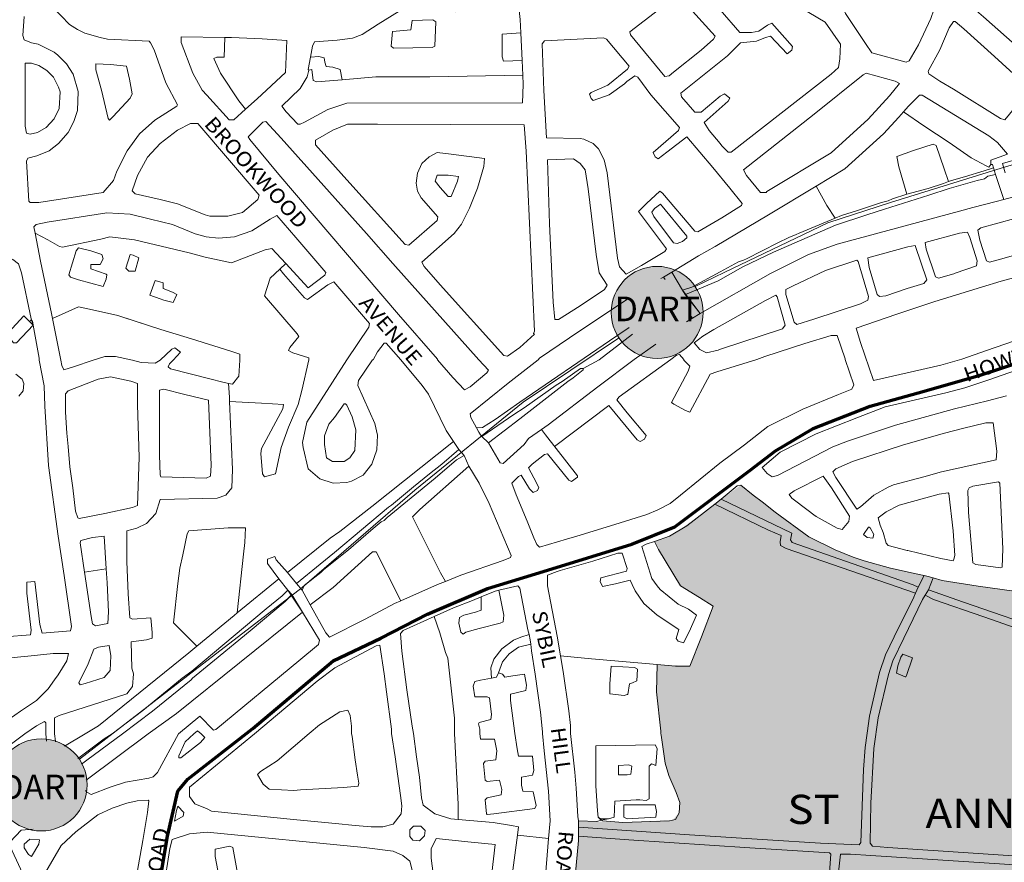
# Model space of a CAD drawing. Units: metres. Extents: x 306887 to 328328, y 228058 to 242053.
# Drawn here: x 319518 to 320867, y 237233 to 238387 of the extents above; entities that cross this region are included whole.
import ezdxf
from ezdxf.enums import TextEntityAlignment as Align

# ---------------------------------------------------------------- set-up
doc = ezdxf.new("R2010")
doc.units = ezdxf.units.M
doc.header["$MEASUREMENT"] = 0
for name, color, linetype, lineweight in [('BARONY', 7, 'Continuous', 0), ('BROWN', 7, 'Continuous', 0), ('Level 18', 7, 'Continuous', 0), ('Level 33', 7, 'Continuous', 0), ('Level 34', 7, 'Continuous', 0), ('Level 49', 7, 'Continuous', 0)]:
    doc.layers.add(name, color=color, linetype=linetype, lineweight=lineweight)
doc.styles.add('Style-SWISS_722_BOLD_ITALIC', font='SWISS_722_BOLD_ITALIC.shx')
doc.styles.add('Style-WORKING', font='WORKING.shx')

msp = doc.modelspace()

# ---------------------------------------------------------------- hatches: boundary and pattern name
at = {"layer": 'Level 18', "linetype": 'Continuous', "lineweight": 0}
msp.add_hatch(color=91, dxfattribs=at).paths.add_polyline_path([(320479.689, 236763.147), (320399.544, 236776.131), (320429.845, 236932.356), (320365.65, 236923.967), (320325.677, 236920.926), (320294.317, 236922.984), (320297.663, 236966.879), (320255.514, 236977.321), (320270.565, 237135.789), (320283.432, 237268.905), (320283.302, 237289.794), (320344.416, 237287.811), (320412.372, 237290.882), (320421.359, 237300.888), (320422.349, 237314.884), (320407.333, 237351.854), (320402.325, 237368.843), (320390.266, 237466.794), (320390.834, 237485.368), (320391.401, 237503.942), (320436.213, 237501.83), (320468.138, 237583.833), (320423.147, 237611.775), (320387.647, 237672.676), (320408.11, 237679.735), (320420.098, 237686.745), (320474.482, 237727.004), (320503.344, 237747.889), (320506.002, 237749.813), (320529, 237731.344), (320598.992, 237678.937), (320634.982, 237660.982), (320674.968, 237646.03), (320710.952, 237636.072), (320756.903, 237625.93), (320769.624, 237622.654), (320781.92, 237619.153), (320806.408, 237615.18), (320896.86, 237602.281), (320971.821, 237591.365), (321024.789, 237590.421), (321035.372, 237591.395), (321057.767, 237593.455), (321098.733, 237605.494), (321161.218, 237570.574), (321187.135, 237593.833), (321192.68, 237598.596), (321203.257, 237605.649), (321210.646, 237632.603), (321253.611, 237644.644), (321317.09, 237617.222), (321380.57, 237589.799), (321414.557, 237577.839), (321435.547, 237572.863), (321472.524, 237572.902), (321493.509, 237576.923), (321526.11, 237589.955), (321541.964, 237599.466), (321559.941, 237615.979), (321586.406, 237642.997), (321630.343, 237696.024), (321766.148, 237860.108), (321786.043, 237853.294), (321812.087, 237836.246), (321838.131, 237819.199), (321941.128, 237730.341), (322150.121, 237550.629), (322173.121, 237529.661), (322172.124, 237525.661), (322120.218, 237435.14), (322100.356, 237387.658), (322086.657, 237350.684), (322055.48, 237264.528), (322047.396, 237239.634), (322038.912, 237222.632), (322018.237, 237188.833), (321986.669, 237146.995), (321879.154, 237012.04), (321781.955, 236890.332), (321761.827, 236864.469), (321711.899, 236803.439), (321706.994, 236802.616), (321652.563, 236791.919), (321591.953, 236833.301), (321520.975, 236866.214), (321360.024, 236940.016), (321326.005, 236950.723), (321314.186, 236956.015), (321255.058, 236986.887), (321189.076, 237018.805), (321147.093, 237031.756), (321116.09, 237037.774), (321101.368, 237041.864), (321083.124, 237044.684), (321057.206, 236947.692), (321037.286, 236869.361), (320865.336, 236930.495), (320857.18, 236935.407), (320807.349, 236965.42), (320785.36, 236968.396), (320738.888, 236970.346), (320649.441, 236973.25), (320634.452, 236970.235), (320615.514, 236973.791), (320600.769, 236974.062), (320565.493, 236973.161), (320541.512, 236967.138), (320523.528, 236959.122), (320515.04, 236949.616), (320512.557, 236927.122), (320497.62, 236847.636), (320481.686, 236765.149)])
at = {"layer": 'Level 33', "linetype": 'Continuous', "lineweight": 13}
h = msp.add_hatch(color=2, dxfattribs=at)
edge = h.paths.add_edge_path()
edge.add_arc((320391.306, 237986.261), 63.03, 0, 360)
h = msp.add_hatch(color=2, dxfattribs=at)
edge = h.paths.add_edge_path()
edge.add_arc((319547.402, 237339.067), 63.03, 0, 360)

# ---------------------------------------------------------------- linework, layer by layer
at = {"layer": 'BROWN', "color": 7, "linetype": 'Continuous', "lineweight": 0}
for p, q in [((320204.569, 238369.415), (320206.181, 238331.339)), ((320206.181, 238331.339), (320207.17, 238311.311)), ((320851.997, 238184.474), (320855.02, 238175.365)), ((320855.02, 238175.365), (320866.403, 238141.067)), ((320878.025, 238144.3), (320866.403, 238141.067)), ((319882.417, 238053.265), (319874.131, 238045.358)), ((320411.464, 238041.269), (320400.089, 238034.732)), ((320400.089, 238034.732), (320402.27, 238031.578)), ((320426.064, 238016.971), (320411.464, 238041.269)), ((320429.871, 238010.636), (320426.064, 238016.971)), ((320426.064, 238016.971), (320450.133, 237984.783)), ((320429.871, 238010.636), (320450.133, 237984.783)), ((320439.855, 237978.426), (320435.3, 237984.537)), ((320450.133, 237984.783), (320439.855, 237978.426)), ((320112.387, 237809.31), (320119.569, 237798.7)), ((320160.253, 237807.722), (320151.281, 237816.378)), ((320119.569, 237798.7), (320126.834, 237790.299)), ((320126.834, 237790.299), (320133.427, 237775.595)), ((320478.759, 237730.358), (320470.204, 237723.649)), ((319636.422, 237635.052), (319606.624, 237630.605)), ((319897.168, 237614.971), (319884.605, 237629.898)), ((319873.179, 237621.529), (319815.972, 237574.756)), ((319873.179, 237621.529), (319885.117, 237605.841)), ((320756.903, 237625.93), (320748.762, 237609.714)), ((320769.624, 237622.654), (320763.085, 237606.087)), ((319885.117, 237605.841), (319890.962, 237599.694)), ((319885.117, 237605.841), (319905.45, 237575.607)), ((319904.896, 237605.79), (319897.168, 237614.971)), ((319904.896, 237605.79), (319916.087, 237585.703)), ((320748.762, 237609.714), (320745.32, 237601.648)), ((320763.085, 237606.087), (320758.537, 237598.841)), ((319890.962, 237599.694), (319905.45, 237575.607)), ((320314.431, 237292.777), (320314.432, 237290.778)), ((320283.302, 237289.794), (320283.356, 237281.026)), ((320283.432, 237268.905), (320283.356, 237281.026)), ((320242.636, 237265.797), (320199.922, 237270.023)), ((320242.636, 237265.797), (320235.735, 237184.705))]:
    msp.add_line(p, q, dxfattribs=at)
at = {"layer": 'BROWN', "color": 7, "linetype": 'Continuous', "lineweight": 0, "flags": 128}
for points in [[(320814.825, 238456.052), (320810.34, 238446.879), (320807.35, 238433.881), (320806.353, 238430.881), (320806.361, 238418.885), (320838.361, 238390.929), (320889.36, 238346), (320900.36, 238336.015), (320926.359, 238313.051), (320941.347, 238317.066), (320966.33, 238319.091), (320999.312, 238316.127), (321021.302, 238311.153), (321054.287, 238302.191), (321074.279, 238296.214)], [(320744.522, 238443.835), (320752.384, 238434.822), (320752.385, 238433.822), (320762.386, 238421.837), (320771.387, 238412.85), (320770.396, 238400.854), (320766.406, 238388.854), (320749.441, 238352.849), (320736.464, 238330.843), (320732.468, 238328.84), (320685.488, 238341.785), (320676.485, 238354.771), (320669.482, 238365.76), (320649.474, 238395.727), (320646.472, 238401.722), (320685.426, 238433.751), (320693.816, 238440.478)], [(320413.674, 238315.507), (320407.681, 238310.502), (320401.686, 238309.496), (320354.676, 238366.426), (320353.674, 238370.423), (320412.606, 238416.469), (320419.599, 238420.474), (320426.6, 238413.484), (320470.606, 238364.549), (320468.61, 238360.548), (320451.63, 238345.536), (320413.674, 238315.507)], [(320477.577, 238400.543), (320504.581, 238369.583), (320520.571, 238369.6), (320530.564, 238371.61), (320542.551, 238379.62), (320548.545, 238382.625), (320576.55, 238350.667), (320575.554, 238345.667), (320569.561, 238340.663), (320546.559, 238364.63), (320539.564, 238362.623), (320527.575, 238357.612), (320505.59, 238355.59), (320487.614, 238337.577), (320423.688, 238286.528), (320424.691, 238281.531), (320442.694, 238260.558), (320451.688, 238260.567), (320477.657, 238282.587), (320483.651, 238285.592), (320490.651, 238279.602), (320488.655, 238275.601), (320455.695, 238246.577), (320462.698, 238235.588), (320477.701, 238217.611), (320479.702, 238214.614), (320488.703, 238205.627), (320492.7, 238205.631), (320629.543, 238312.737), (320639.53, 238321.744), (320641.521, 238333.742), (320642.507, 238353.735), (320621.499, 238383.702), (320566.511, 238416.632)], [(319582.306, 238142.689), (319632.269, 238150.739), (319646.25, 238166.748), (319651.238, 238179.748), (319665.21, 238207.753), (319682.184, 238230.762), (319703.158, 238249.778), (319733.127, 238268.802), (319734.125, 238270.803), (319718.114, 238300.775), (319702.094, 238345.741), (319697.09, 238355.732), (319695.09, 238357.729), (319638.123, 238360.668), (319628.128, 238362.657), (319607.137, 238368.632), (319597.14, 238373.62), (319586.142, 238380.605), (319563.14, 238404.572)], [(319916.121, 238335.787), (319918.956, 238350.969), (319921.95, 238356.97), (319952.93, 238359.002), (319973.915, 238362.023), (319986.903, 238367.035), (320008.88, 238381.054), (320037.85, 238399.078), (320072.827, 238400.114), (320114.803, 238398.16), (320178.763, 238398.227), (320193.751, 238403.241), (320201.745, 238404.249), (320203.755, 238387.258), (320204.569, 238369.415)], [(319524.172, 238391.536), (319522.191, 238365.543), (319524.194, 238359.548), (319534.191, 238355.56), (319543.187, 238353.57), (319565.18, 238342.597), (319570.18, 238338.604), (319582.181, 238326.621), (319591.185, 238312.636), (319598.197, 238288.652), (319597.215, 238262.661), (319592.228, 238247.661), (319584.243, 238232.658), (319571.262, 238217.65), (319558.276, 238207.64), (319541.292, 238200.624), (319529.301, 238197.612), (319527.305, 238193.612), (319530.341, 238138.635), (319532.341, 238136.638), (319544.333, 238136.651), (319582.306, 238142.689)], [(320029.889, 238348.088), (320026.889, 238351.084), (320028.874, 238371.078), (320053.858, 238373.104), (320055.848, 238386.101), (320083.83, 238387.131), (320087.829, 238384.136), (320086.852, 238351.147), (320082.856, 238349.144), (320029.889, 238348.088)], [(320797.39, 238384.888), (320791.4, 238375.885), (320778.428, 238345.882), (320762.458, 238316.876), (320763.46, 238312.879), (320778.457, 238302.898), (320797.453, 238291.922), (320861.441, 238252.005), (320867.438, 238250.012), (320899.392, 238289.031), (320900.388, 238294.031), (320853.388, 238336.965), (320811.388, 238374.907), (320799.389, 238384.89), (320797.39, 238384.888)], [(319827.188, 238264.509), (319811.091, 238249.892), (319805.095, 238249.886), (319774.091, 238283.84), (319768.09, 238290.831), (319755.083, 238313.809), (319739.064, 238355.777), (319739.059, 238363.774), (319799.102, 238362.838)], [(319799.102, 238362.838), (319798.041, 238335.847), (319788.047, 238335.836), (319784.051, 238333.833), (319793.059, 238313.849), (319818.069, 238275.89), (319827.188, 238264.509)], [(319799.102, 238362.838), (319808.017, 238362.847), (319849.992, 238360.892), (319883.972, 238358.929), (319882.003, 238314.943), (319843.052, 238278.915), (319827.188, 238264.509)], [(320206.181, 238331.339), (320180.808, 238330.254), (320178.805, 238336.25), (320178.784, 238367.239), (320204.569, 238369.415)], [(320285.815, 238224.405), (320239.843, 238225.356), (320235.801, 238290.327), (320233.759, 238354.302), (320236.755, 238358.303), (320317.702, 238362.388), (320321.701, 238360.393), (320352.707, 238323.439), (320350.711, 238319.439), (320323.742, 238297.418), (320300.763, 238287.397), (320298.766, 238285.396), (320300.769, 238279.4), (320303.769, 238276.405), (320325.75, 238284.425), (320346.727, 238299.442), (320349.723, 238302.444), (320360.71, 238310.452), (320364.709, 238308.457), (320382.715, 238284.485), (320421.721, 238239.543), (320420.724, 238235.544), (320385.766, 238205.518), (320388.769, 238199.523), (320392.768, 238196.528), (320404.755, 238205.538), (320431.724, 238226.559), (320467.73, 238184.612), (320490.735, 238156.647), (320507.738, 238135.673), (320506.741, 238132.673), (320479.769, 238115.65), (320446.803, 238096.622), (320442.804, 238097.618), (320398.796, 238149.552), (320394.797, 238152.547), (320376.819, 238135.534), (320365.834, 238124.526), (320403.845, 238073.585), (320401.849, 238069.585), (320369.881, 238050.558), (320348.903, 238038.54), (320339.901, 238048.527), (320336.895, 238060.519), (320322.824, 238177.461), (320318.815, 238195.45), (320310.809, 238210.436), (320303.809, 238217.426), (320290.813, 238223.41), (320285.815, 238224.405)], [(319916.121, 238335.787), (319912.981, 238318.975), (319913.982, 238317.976)], [(319959.51, 238305.015), (319956.954, 238319.021), (319946.958, 238322.01), (319937.963, 238323), (319935.96, 238328.995), (319934.957, 238334.992), (319927.96, 238336.984), (319916.121, 238335.787)], [(319573.212, 238288.626), (319572.228, 238265.633), (319565.242, 238251.631), (319554.257, 238239.624), (319542.269, 238232.613), (319532.277, 238230.604), (319527.279, 238231.598), (319525.274, 238241.592), (319525.215, 238327.56), (319534.21, 238327.57), (319544.206, 238324.582), (319555.204, 238317.596), (319564.204, 238308.609), (319571.209, 238294.621), (319573.212, 238288.626)], [(319646.19, 238254.715), (319641.197, 238249.712), (319639.196, 238251.709), (319630.176, 238290.685), (319622.161, 238318.666), (319622.156, 238326.664), (319642.144, 238325.685), (319664.132, 238323.709), (319668.142, 238305.72), (319672.153, 238285.732), (319669.159, 238279.731), (319646.19, 238254.715)], [(320207.17, 238311.311), (320207.813, 238298.295), (320206.831, 238273.303), (319965.98, 238273.048), (319940.002, 238264.024), (319908.033, 238246.996), (319902.039, 238243.991), (319899.041, 238243.987), (319883.039, 238260.964), (319877.038, 238268.955), (319902.006, 238292.973), (319911.989, 238308.977), (319913.982, 238317.976)], [(319959.51, 238305.015), (319924.986, 238301.994), (319919.987, 238303.988), (319917.978, 238318.98), (319913.982, 238317.976)], [(320207.17, 238311.311), (320079.885, 238309.155), (320005.931, 238309.077), (319959.51, 238305.015)], [(320541.706, 238151.703), (320629.616, 238204.776), (320680.553, 238250.814), (320709.514, 238282.832), (320723.493, 238299.841), (320717.495, 238302.834), (320677.512, 238313.787), (320673.516, 238311.784), (320606.594, 238257.733), (320509.706, 238181.658), (320513.709, 238173.665), (320532.713, 238150.694), (320540.708, 238150.702), (320541.706, 238151.703)], [(320728.766, 238261.072), (320735.507, 238268.865), (320750.488, 238283.876), (320754.485, 238283.88), (320845.467, 238227.997), (320857.466, 238219.013), (320871.109, 238203.119)], [(320728.766, 238261.072), (320722.525, 238253.857), (320701.554, 238230.843), (320648.619, 238182.805), (320608.989, 238158.969)], [(320848.491, 238189.014), (320845.496, 238185.013), (320841.827, 238186.996), (320821.502, 238197.982), (320791.506, 238218.943), (320756.512, 238241.897), (320728.766, 238261.072)], [(319710.228, 238140.825), (319676.243, 238148.786), (319672.243, 238152.781), (319679.225, 238173.78), (319693.199, 238198.786), (319710.176, 238217.797), (319734.149, 238235.816), (319752.131, 238244.831), (319762.125, 238244.842), (319846.14, 238146.967), (319844.145, 238140.967), (319823.17, 238122.951), (319803.186, 238117.932), (319778.201, 238117.906), (319772.204, 238119.899), (319734.217, 238134.853), (319710.228, 238140.825)], [(320090.142, 237921.309), (320090.142, 237922.308), (320037.133, 237983.23), (319873.104, 238174.985), (319833.096, 238222.925), (319831.095, 238226.922), (319851.069, 238246.936), (319855.066, 238247.939), (319876.068, 238224.97), (319993.085, 238094.142), (320029.09, 238053.195), (320147.107, 237921.369), (320160.108, 237907.388), (320158.112, 237903.387), (320135.139, 237884.37), (320127.147, 237880.363), (320111.146, 237897.34), (320090.142, 237921.309)], [(319966.051, 238168.086), (320046.062, 238079.204), (320051.06, 238078.21), (320090.013, 238112.238), (320091.009, 238117.238), (320068.005, 238143.204), (320063.002, 238152.195), (320060.996, 238163.189), (320062.985, 238177.186), (320068.973, 238190.187), (320078.96, 238199.195), (320089.949, 238205.204), (320108.939, 238203.225), (320154.915, 238197.276), (320153.923, 238186.279), (320144.949, 238156.28), (320133.974, 238129.279), (320122.996, 238107.275), (320113.011, 238094.269), (320069.064, 238055.237), (320072.066, 238049.242), (320094.07, 238024.275), (320181.082, 237927.403), (320186.079, 237926.408), (320203.061, 237938.422), (320223.036, 237956.437), (320222.036, 237957.435), (320223.033, 237960.435), (320211.873, 238207.333), (320208.85, 238243.316), (320007.974, 238244.103), (319966.999, 238244.059), (319947.017, 238236.041), (319923.041, 238222.021), (319923.045, 238216.023), (319966.051, 238168.086)], [(320733.377, 238148.155), (320722.571, 238185.882), (320719.564, 238199.874), (320742.544, 238207.895), (320769.521, 238216.92), (320773.52, 238214.925), (320784.535, 238182.949), (320790.381, 238165.448)], [(320871.109, 238203.119), (320848.487, 238195.012), (320848.491, 238189.014)], [(320889.732, 238197.512), (320864.481, 238190.031), (320868.22, 238177.405)], [(320285.971, 237995.489), (320256.002, 237976.464), (320251.005, 237976.459), (320248.99, 238000.448), (320243.921, 238107.403), (320240.863, 238195.368), (320276.84, 238196.405), (320285.838, 238190.417), (320292.84, 238181.428), (320296.855, 238155.442), (320307.91, 238065.487), (320311.924, 238040.5), (320322.929, 238023.518), (320318.935, 238017.516), (320285.971, 237995.489)], [(320851.997, 238184.474), (320839.503, 238180.008), (320812.525, 238171.982), (320794.54, 238166.965), (320790.381, 238165.448)], [(320848.491, 238189.014), (320850.49, 238189.016), (320851.997, 238184.474)], [(320093.979, 238157.226), (320086.978, 238166.215), (320089.97, 238174.216), (320104.961, 238174.231), (320118.954, 238172.247), (320117.959, 238166.248), (320108.978, 238145.246), (320104.981, 238145.242), (320093.979, 238157.226)], [(320855.02, 238175.365), (320844.505, 238173.016), (320839.511, 238169.012), (320829.518, 238167.002), (320791.549, 238155.966), (320763.573, 238146.94), (320702.623, 238127.882), (320678.643, 238119.86), (320635.68, 238105.819), (320550.757, 238068.743), (320508.797, 238048.706), (320474.831, 238029.677), (320432.21, 238011.626), (320429.871, 238010.636)], [(320411.464, 238041.269), (320447.824, 238063.636), (320470.801, 238076.655), (320543.727, 238119.717), (320608.989, 238158.969)], [(320608.989, 238158.969), (320623.669, 238132.797), (320634.985, 238115.22)], [(320790.381, 238165.448), (320783.549, 238162.955), (320762.567, 238155.935), (320733.377, 238148.155)], [(320634.985, 238115.22), (320643.666, 238118.823), (320665.647, 238125.844), (320698.62, 238136.875), (320707.613, 238138.883), (320713.607, 238141.889), (320733.377, 238148.155)], [(320431.817, 238088.609), (320425.824, 238083.605), (320418.831, 238080.599), (320413.833, 238081.593), (320386.825, 238117.551), (320383.823, 238123.546), (320387.817, 238128.548), (320395.808, 238134.554), (320431.816, 238090.609), (320431.817, 238088.609)], [(320866.403, 238141.067), (320855.522, 238138.04), (320823.547, 238130.01), (320805.562, 238124.992), (320637.696, 238079.831), (320598.73, 238065.795), (320546.779, 238039.749), (320450.133, 237984.783)], [(319539.042, 238094.9), (319537.36, 238103.656), (319540.356, 238106.658), (319555.345, 238109.672), (319637.285, 238122.754), (319669.267, 238120.789), (319697.254, 238113.821), (319727.24, 238106.856), (319758.23, 238093.893), (319773.224, 238089.911), (319790.214, 238087.929), (319812.199, 238089.952), (319836.179, 238097.974), (319861.153, 238113.995), (319870.144, 238119.003), (319896.148, 238089.041), (319937.155, 238041.102), (319936.159, 238037.103), (319913.184, 238020.085), (319882.417, 238053.265)], [(320426.064, 238016.971), (320438.859, 238020.642), (320477.821, 238041.675), (320502.796, 238055.697), (320509.79, 238057.703), (320513.786, 238059.707), (320556.745, 238081.744), (320571.731, 238088.758), (320581.722, 238092.767), (320585.718, 238094.77), (320634.985, 238115.22)], [(320903.538, 238071.116), (320861.572, 238059.076), (320846.584, 238055.061), (320842.585, 238057.057), (320833.571, 238085.037), (320830.564, 238099.028), (320834.559, 238102.031), (320881.521, 238115.076)], [(319882.417, 238053.265), (319863.179, 238074.012), (319854.186, 238072.003), (319808.226, 238053.961), (319772.243, 238061.92), (319750.253, 238067.894), (319675.287, 238085.808), (319641.305, 238089.771), (319629.315, 238086.759), (319576.355, 238075.707), (319572.357, 238076.703), (319556.36, 238085.682), (319539.042, 238094.9)], [(319562.795, 237978.008), (319561.426, 237984.725), (319546.386, 238056.682), (319539.042, 238094.9)], [(320797.625, 238039.015), (320776.642, 238032.995), (320772.643, 238034.99), (320759.625, 238072.963), (320758.62, 238081.958), (320805.582, 238095.003), (320816.574, 238096.015), (320819.577, 238089.02), (320829.593, 238057.043), (320828.598, 238050.044), (320799.623, 238040.017), (320797.625, 238039.015)], [(320733.678, 238018.955), (320704.703, 238008.928), (320695.709, 238007.919), (320692.709, 238010.915), (320681.691, 238047.889), (320679.683, 238060.882), (320734.639, 238075.935), (320744.631, 238077.945), (320760.653, 238030.979), (320756.659, 238025.977), (320733.678, 238018.955)], [(319494.469, 238064.962), (319508.408, 238058.641), (319516.408, 238052.652), (319520.413, 238040.661), (319533.448, 237977.698), (319533.449, 237975.698)], [(319494.469, 238064.962), (319508.408, 238058.641), (319516.408, 238052.652), (319520.413, 238040.661), (319533.448, 237977.698), (319536.46, 237968.991)], [(319637.343, 238037.786), (319636.348, 238031.787), (319632.357, 238021.786), (319598.372, 238030.747), (319587.376, 238034.734), (319585.375, 238037.731), (319595.347, 238070.729), (319598.342, 238074.731), (319615.334, 238070.75), (319630.328, 238065.768), (319632.331, 238059.772), (319628.339, 238051.771), (319615.347, 238051.757), (319615.351, 238045.76), (319636.343, 238038.784), (319637.343, 238037.786)], [(319681.3, 238060.824), (319676.315, 238042.825), (319667.321, 238042.816), (319663.321, 238046.81), (319669.304, 238065.809), (319673.302, 238064.814), (319681.3, 238060.824)], [(320605.786, 237976.835), (320582.805, 237969.813), (320578.805, 237972.808), (320567.786, 238010.782), (320567.781, 238017.78), (320577.772, 238022.788), (320621.73, 238043.827), (320664.694, 238057.868), (320666.694, 238055.87), (320680.718, 238007.903), (320679.722, 238002.904), (320669.732, 237997.895), (320605.786, 237976.835)], [(319874.131, 238045.358), (319861.208, 238033.025), (319853.229, 238009.025), (319898.237, 237957.092), (319900.238, 237953.096), (319888.256, 237938.088), (319886.26, 237934.088), (319892.258, 237931.095), (319914.249, 237924.121), (319914.251, 237921.122), (319904.286, 237879.127), (319899.302, 237860.129), (319886.331, 237829.126), (319876.356, 237801.126), (319868.385, 237765.131), (319853.397, 237761.117), (319850.397, 237765.112), (319848.379, 237793.099), (319849.373, 237800.098), (319878.319, 237854.109), (319879.314, 237860.108), (319849.331, 237862.075), (319805.596, 237864.112)], [(319874.131, 238045.358), (319879.193, 238039.042), (319908.197, 238006.085), (319912.196, 238004.09), (319940.165, 238024.112), (319948.157, 238028.119), (319997.166, 237971.192), (319996.17, 237966.193), (319966.219, 237921.177), (319911.311, 237836.15), (319905.333, 237808.154), (319906.337, 237801.158), (319913.353, 237772.176), (319929.352, 237758.198), (319947.345, 237752.219), (319966.333, 237753.239), (319972.328, 237755.245), (319988.313, 237763.259), (320000.295, 237778.266), (320007.277, 237798.266), (320008.263, 237818.26), (320004.254, 237834.25), (319981.233, 237886.206), (319982.228, 237893.205), (320001.197, 237921.214), (320002.197, 237921.215), (320008.185, 237932.218), (320017.172, 237944.223), (320020.17, 237944.226), (320040.173, 237921.256), (320069.179, 237886.299), (320078.182, 237874.313), (320102.201, 237824.357), (320112.387, 237809.31)], [(320400.089, 238034.732), (320396.445, 238032.638)], [(320917.604, 237960.172), (320842.668, 237934.102), (320808.698, 237922.07), (320779.721, 237914.042), (320687.792, 237892.953), (320669.768, 237944.915), (320663.758, 237964.901), (320719.71, 237983.953), (320771.667, 238001.002), (320835.614, 238021.062), (320862.591, 238029.088), (320884.574, 238035.109)], [(319710.32, 238004.875), (319696.325, 238009.859), (319703.308, 238029.859), (319714.303, 238026.871), (319714.308, 238018.874), (319727.304, 238013.89), (319733.302, 238010.897), (319728.312, 237999.896), (319715.318, 238002.881), (319710.32, 238004.875)], [(320477.893, 237935.714), (320474.895, 237934.712), (320458.908, 237930.696), (320449.91, 237935.685), (320441.909, 237944.673), (320453.895, 237953.682), (320468.88, 237962.695), (320539.809, 238002.755), (320553.795, 238009.768), (320555.796, 238007.771), (320566.815, 237968.797), (320562.821, 237963.794), (320477.893, 237935.714)], [(320349.821, 238003.823), (320271.01, 237951.489), (320230.054, 237923.456), (320228.057, 237921.455), (320187.104, 237889.423), (320135.165, 237847.384), (320136.167, 237842.386), (320143.872, 237828.4)], [(319533.449, 237975.698), (319531.452, 237973.697), (319523.451, 237981.686), (319502.48, 237958.672), (319505.482, 237952.677), (319507.485, 237946.682), (319509.485, 237944.684), (319510.485, 237944.685)], [(319536.46, 237968.991), (319531.452, 237973.697), (319523.451, 237981.686), (319502.48, 237958.672), (319505.482, 237952.677), (319507.485, 237946.682), (319509.485, 237944.684), (319510.485, 237944.685)], [(319652.372, 237981.822), (319609.392, 237991.773), (319598.397, 237993.761), (319562.795, 237978.008)], [(319652.372, 237981.822), (319711.348, 237962.892), (319753.331, 237949.941), (319807.309, 237933.004), (319819.304, 237929.019), (319819.31, 237921.022), (319818.325, 237899.029), (319809.338, 237888.023), (319804.071, 237889.071)], [(319536.46, 237968.991), (319513.483, 237944.689), (319510.485, 237944.685)], [(319533.449, 237975.698), (319535.449, 237974.701), (319536.46, 237968.991)], [(319536.46, 237968.991), (319544.478, 237923.729), (319544.48, 237920.73), (319551.499, 237885.751), (319552.518, 237857.762)], [(319804.071, 237889.071), (319794.346, 237891.006), (319780.352, 237894.99), (319724.377, 237908.925), (319721.377, 237911.921), (319723.373, 237915.922), (319728.366, 237920.925), (319738.352, 237931.932), (319730.353, 237937.921), (319726.357, 237935.918), (319710.377, 237920.906), (319703.384, 237916.9), (319684.395, 237917.88), (319672.401, 237920.866), (319649.412, 237925.84), (319634.421, 237925.824), (319618.434, 237920.809), (319591.457, 237911.783), (319578.468, 237907.771), (319575.465, 237913.766), (319574.461, 237920.762), (319562.795, 237978.008)], [(319659.369, 237979.83), (319711.348, 237962.892), (319753.331, 237949.941), (319807.309, 237933.004), (319819.304, 237929.019), (319819.31, 237921.022), (319818.325, 237899.029), (319809.338, 237888.023), (319804.071, 237889.071)], [(320439.855, 237978.426), (320431.552, 237973.29)], [(320353.151, 237965.773), (320352.95, 237965.571), (320325.979, 237947.549), (320203.112, 237863.45), (320169.149, 237839.423), (320152.167, 237828.409), (320143.872, 237828.4)], [(320232.802, 237825.939), (320238.121, 237818.503), (320282.131, 237762.571), (320282.133, 237760.571), (320274.142, 237754.565), (320270.143, 237756.56), (320241.136, 237792.516), (320237.14, 237791.512), (320220.159, 237778.499), (320215.165, 237773.496), (320222.171, 237759.508), (320229.175, 237746.52), (320227.179, 237742.52), (320221.185, 237739.514), (320216.184, 237744.507), (320205.178, 237763.489), (320201.182, 237761.485), (320192.194, 237752.479), (320198.201, 237736.491), (320213.216, 237700.52), (320222.226, 237677.538), (320226.23, 237668.546), (320230.23, 237664.552), (320267.2, 237675.587), (320281.188, 237679.6), (320333.145, 237695.649), (320377.109, 237709.691), (320392.095, 237715.704), (320409.079, 237724.719), (320423.063, 237735.73), (320476.999, 237779.771), (320510.961, 237804.798), (320542.924, 237829.822), (320590.879, 237853.864), (320639.835, 237873.909), (320657.819, 237880.925), (320660.813, 237886.926), (320648.796, 237921.901), (320648.796, 237922.9), (320637.781, 237954.877), (320629.786, 237954.868), (320593.816, 237943.834), (320538.862, 237925.783), (320527.871, 237921.773), (320472.917, 237904.721), (320463.924, 237901.712), (320435.977, 237849.702), (320429.979, 237851.695), (320413.983, 237860.674), (320410.984, 237862.67), (320433.94, 237905.679), (320435.934, 237912.678), (320427.934, 237920.667), (320427.933, 237921.667), (320421.932, 237928.658), (320417.935, 237927.654), (320409.944, 237921.648), (320339.023, 237870.591), (320336.027, 237866.589), (320350.031, 237848.611), (320376.036, 237817.65), (320374.041, 237812.65), (320368.046, 237809.644), (320364.047, 237811.639), (320325.04, 237858.581), (320250.645, 237802.663)], [(320357.488, 237956.606), (320312.005, 237921.544), (320289.832, 237909.525)], [(320389.535, 237942.662), (320359.975, 237921.595), (320310.031, 237884.555), (320242.109, 237832.502), (320232.802, 237825.939)], [(320869.694, 237872.153), (320843.715, 237865.128), (320798.75, 237854.085), (320717.815, 237832.007), (320651.871, 237809.945), (320631.888, 237801.927), (320555.962, 237762.861), (320548.968, 237760.854), (320541.969, 237765.845), (320534.967, 237773.834), (320559.938, 237794.853), (320608.89, 237819.896), (320664.841, 237841.947), (320703.807, 237856.983), (320786.742, 237876.064), (320812.722, 237883.089), (320845.694, 237894.12), (320926.625, 237922.195)], [(319516.53, 237871.719), (319522.522, 237878.722), (319523.515, 237888.72), (319521.512, 237894.716), (319512.513, 237901.703)], [(320151.281, 237816.378), (320195.128, 237846.447), (320209.113, 237855.459), (320253.065, 237886.494), (320261.057, 237891.501), (320286.029, 237909.521), (320289.832, 237909.525)], [(320289.832, 237909.525), (320290.027, 237909.525), (320290.028, 237907.526), (320276.044, 237896.515), (320269.052, 237891.509), (320203.127, 237840.458), (320160.253, 237807.722)], [(319582.524, 237820.807), (319580.506, 237849.795), (319580.489, 237874.785), (319584.484, 237878.788), (319625.447, 237894.826), (319642.435, 237897.843), (319670.422, 237891.874), (319679.418, 237888.885), (319679.438, 237859.896), (319681.485, 237787.924), (319679.532, 237721.947), (319672.538, 237718.94), (319634.567, 237710.903), (319599.593, 237703.868), (319597.594, 237704.866), (319594.59, 237713.859), (319590.57, 237745.843), (319586.553, 237774.829), (319584.535, 237802.816), (319582.524, 237820.807)], [(319805.596, 237864.112), (319805.353, 237870.026), (319804.071, 237889.071)], [(319710.484, 237763.964), (319709.466, 237790.953), (319709.406, 237879.92), (319715.401, 237880.926), (319744.388, 237873.959), (319776.374, 237865.996), (319780.432, 237777.033), (319779.443, 237762.038), (319773.448, 237759.033), (319711.485, 237760.966), (319710.484, 237763.964)], [(319567.177, 237397.969), (319566.821, 237398.946), (319565.815, 237408.941), (319565.8, 237430.933), (319571.794, 237433.938), (319664.716, 237464.026), (319672.704, 237474.03), (319673.692, 237491.025), (319671.688, 237499.02), (319670.664, 237535.006), (319691.649, 237538.027), (319699.643, 237540.035), (319699.637, 237548.032), (319697.625, 237568.022), (319672.642, 237565.997), (319668.643, 237567.992), (319666.622, 237600.977), (319664.593, 237644.959), (319664.565, 237686.944), (319678.553, 237690.957), (319691.541, 237696.968), (319704.524, 237710.977), (319710.507, 237729.976), (319788.457, 237732.058), (319800.447, 237736.07), (319808.435, 237746.074), (319809.418, 237771.066), (319805.596, 237864.112)], [(319964.261, 237861.197), (319966.261, 237859.2), (319973.268, 237843.213), (319978.277, 237825.225), (319977.296, 237797.235), (319970.307, 237787.231), (319962.316, 237782.224), (319946.326, 237782.207), (319938.327, 237787.197), (319935.317, 237805.187), (319935.309, 237817.183), (319941.294, 237833.183), (319949.283, 237842.188), (319962.262, 237861.195), (319964.261, 237861.197)], [(319552.518, 237857.762), (319557.57, 237776.797), (319570.627, 237679.847), (319578.659, 237625.875), (319588.701, 237555.911), (319587.705, 237549.912), (319548.731, 237546.872), (319545.725, 237558.865), (319538.689, 237617.836), (319527.697, 237616.824), (319527.707, 237601.83), (319533.738, 237550.855), (319532.743, 237544.856), (319497.766, 237541.82)], [(320669.921, 237719.997), (320664.926, 237716.993), (320635.915, 237759.947), (320631.912, 237767.939), (320635.906, 237771.942), (320658.885, 237781.963), (320728.826, 237805.029), (320784.781, 237821.082), (320809.761, 237827.106), (320841.736, 237835.137), (320851.73, 237835.148), (320856.753, 237796.167), (320855.762, 237784.171), (320780.819, 237768.097), (320756.839, 237761.074), (320714.872, 237750.034), (320707.879, 237747.028), (320687.899, 237736.011), (320669.921, 237719.997)], [(320151.281, 237816.378), (320149.176, 237818.409), (320147.174, 237822.405), (320143.872, 237828.4)], [(320232.802, 237825.939), (320215.138, 237813.481), (320209.147, 237805.477), (320180.183, 237779.456), (320176.185, 237780.452), (320160.253, 237807.722)], [(320112.387, 237809.31), (320000.334, 237720.287), (319956.385, 237686.253), (319943.399, 237677.243), (319884.605, 237629.898)], [(320119.569, 237798.7), (320096.236, 237778.368), (320079.255, 237765.354), (320057.281, 237747.338), (320027.316, 237722.315), (320023.321, 237719.312), (319949.409, 237657.256), (319929.432, 237641.241), (319897.168, 237614.971)], [(320126.834, 237790.299), (320116.219, 237784.387), (320087.254, 237759.365), (320021.332, 237705.315), (320017.337, 237701.312), (320013.341, 237699.309), (320002.353, 237690.3), (319968.394, 237661.275), (319934.434, 237634.249), (319930.439, 237630.246), (319907.465, 237612.229), (319904.896, 237605.79)], [(320133.427, 237775.595), (320066.296, 237716.359), (320056.309, 237706.352), (320094.338, 237629.42), (320101.277, 237617.874)], [(320133.427, 237775.595), (320147.222, 237752.431), (320161.232, 237724.456), (320191.262, 237653.514), (320190.264, 237650.514), (320180.273, 237646.505), (320122.323, 237626.451), (320101.277, 237617.874)], [(320605.968, 237708.934), (320597.969, 237714.923), (320575.971, 237731.893), (320571.97, 237736.887), (320578.962, 237741.893), (320618.924, 237761.928), (320629.928, 237745.945), (320654.939, 237706.986), (320653.944, 237699.988), (320644.957, 237688.982), (320637.96, 237690.974), (320608.967, 237706.938), (320605.968, 237708.934)], [(320861.859, 237636.232), (320827.877, 237641.194), (320823.878, 237643.189), (320817.835, 237712.157), (320816.815, 237742.145), (320818.811, 237746.146), (320823.806, 237748.15), (320858.781, 237754.185), (320860.781, 237752.188), (320864.839, 237662.225), (320863.857, 237637.233), (320861.859, 237636.232)], [(320756.903, 237625.93), (320745.936, 237628.112), (320710.952, 237636.072), (320674.968, 237646.03), (320659.974, 237651.012), (320634.982, 237660.982), (320598.992, 237678.937), (320552.998, 237712.876), (320534.999, 237726.852), (320523.001, 237735.836), (320506.002, 237749.813), (320501.005, 237748.808), (320478.759, 237730.358)], [(320796.892, 237646.159), (320779.901, 237649.14), (320734.921, 237660.088), (320733.922, 237660.087), (320707.933, 237667.057), (320704.933, 237670.053), (320700.925, 237685.043), (320696.921, 237695.035), (320693.916, 237705.028), (320704.904, 237713.037), (320722.886, 237722.053), (320777.842, 237737.105), (320789.834, 237739.117), (320790.834, 237738.119), (320796.864, 237687.144), (320798.886, 237653.159), (320797.89, 237648.159), (320796.892, 237646.159)], [(320748.762, 237609.714), (320741.949, 237613.113), (320576.012, 237670.916), (320574.011, 237674.912), (320576.003, 237683.911), (320478.759, 237730.358)], [(320387.647, 237672.676), (320408.11, 237679.735), (320432.085, 237693.755), (320470.204, 237723.649)], [(320745.32, 237601.648), (320568.022, 237662.91), (320560.025, 237666.9), (320560.021, 237671.898), (320561.015, 237680.896), (320544.02, 237687.876), (320470.204, 237723.649)], [(319760.585, 237529.129), (319728.611, 237561.058), (319734.57, 237615.044), (319737.554, 237636.04), (319741.539, 237654.037), (319747.516, 237683.033), (319749.512, 237687.034), (319803.476, 237691.089), (319827.461, 237691.115), (319826.475, 237671.121), (319824.487, 237655.125), (319815.972, 237574.756)], [(320681.932, 237692.02), (320682.932, 237691.022), (320687.935, 237682.03), (320686.939, 237677.031), (320678.944, 237678.022), (320673.944, 237682.016), (320680.933, 237692.019), (320681.932, 237692.02)], [(319606.624, 237630.605), (319600.615, 237670.882), (319601.612, 237673.882), (319617.6, 237677.897), (319633.588, 237679.913), (319636.422, 237635.052)], [(320258.806, 237515.685), (320254.298, 237542.622), (320241.259, 237611.583), (320241.249, 237626.577), (320254.238, 237631.589), (320258.235, 237632.593), (320303.198, 237645.636), (320337.169, 237656.668), (320343.166, 237656.674), (320350.176, 237635.689), (320349.179, 237631.69), (320314.207, 237622.656), (320313.211, 237617.657), (320316.214, 237610.663), (320334.2, 237614.68), (320354.184, 237619.699), (320357.186, 237613.705), (320361.19, 237604.712), (320373.194, 237587.731), (320391.194, 237571.756), (320421.189, 237551.795), (320417.199, 237539.796), (320420.2, 237535.8), (320427.197, 237533.808), (320435.182, 237548.811), (320445.16, 237571.813), (320434.162, 237579.799), (320420.166, 237586.781), (320395.167, 237606.748), (320391.167, 237611.742), (320384.164, 237621.73), (320370.143, 237665.699), (320376.137, 237668.705), (320387.647, 237672.676)], [(320387.647, 237672.676), (320393.131, 237661.725), (320423.147, 237611.775), (320449.142, 237595.809), (320468.138, 237583.833), (320452.176, 237541.832), (320436.213, 237501.83), (320416.226, 237501.809), (320391.401, 237503.942)], [(320040.002, 237591.169), (320006.373, 237658.316), (320001.376, 237658.311), (319947.442, 237609.272), (319916.087, 237585.703)], [(319884.605, 237629.898), (319869.465, 237647.175), (319867.463, 237652.171), (319857.472, 237648.162), (319857.476, 237642.165), (319873.179, 237621.529)], [(319636.422, 237635.052), (319637.629, 237615.941), (319639.655, 237575.958), (319638.667, 237559.963), (319621.679, 237556.946), (319617.68, 237559.941), (319615.674, 237569.935), (319606.624, 237630.605)], [(320101.277, 237617.874), (320090.351, 237613.422), (320040.002, 237591.169)], [(320769.624, 237622.654), (320760.929, 237625.129), (320756.903, 237625.93)], [(321150.126, 237576.978), (321135.725, 237584.541), (321098.733, 237605.494), (321085.743, 237602.481), (321057.767, 237593.455), (321024.789, 237590.421), (320971.821, 237591.365), (320896.86, 237602.281), (320830.895, 237611.208), (320781.92, 237619.153), (320769.624, 237622.654)], [(319885.117, 237605.841), (319877.493, 237598.202), (319855.519, 237580.185), (319753.64, 237495.109), (319740.655, 237485.098), (319686.718, 237441.057), (319644.766, 237409.025), (319633.777, 237402.016), (319598.817, 237375.988), (319597.518, 237375.298)], [(320174.472, 237605.681), (320181.324, 237571.534), (320180.33, 237562.536), (320176.334, 237560.533), (320147.357, 237553.504), (320129.371, 237548.487), (320125.376, 237545.484), (320122.376, 237548.48), (320119.369, 237560.472), (320120.363, 237568.47), (320126.358, 237571.476), (320142.345, 237575.491), (320150.338, 237578.498), (320150.326, 237596.524)], [(320150.326, 237596.524), (320169.309, 237604.509), (320174.472, 237605.681)], [(320174.472, 237605.681), (320200.285, 237611.539), (320203.285, 237608.544), (320214.317, 237551.576), (320215.73, 237545.003)], [(321113.861, 237484.192), (320944.871, 237542.354), (320932.875, 237547.34), (320810.922, 237589.195), (320763.085, 237606.087)], [(319890.962, 237599.694), (319881.496, 237590.209), (319833.553, 237550.173), (319784.611, 237510.136), (319754.646, 237485.113), (319752.649, 237483.112), (319699.711, 237440.072), (319658.757, 237409.04), (319609.812, 237373.001), (319602.417, 237367.442)], [(320040.002, 237591.169), (320031.405, 237587.369), (319991.444, 237566.334), (319942.492, 237541.292), (319937.491, 237547.284), (319916.087, 237585.703)], [(320150.326, 237596.524), (320138.337, 237591.481), (320112.359, 237581.457), (320085.965, 237569.691)], [(320283.356, 237281.026), (320435.371, 237270.914), (320542.309, 237264.03), (320615.268, 237259.109), (320668.236, 237257.166), (320670.233, 237260.167), (320674.163, 237360.134), (320676.141, 237390.125), (320679.126, 237410.121), (320682.108, 237433.116), (320696.059, 237493.108), (320704.037, 237517.108), (320716.013, 237542.112), (320742.96, 237596.12), (320745.32, 237601.648)], [(320758.537, 237598.841), (320754.954, 237593.134), (320729.006, 237540.126), (320714.037, 237509.122), (320708.053, 237490.122), (320694.102, 237431.129), (320688.134, 237389.138), (320684.188, 237314.162), (320683.226, 237259.181), (320686.226, 237255.185), (320707.215, 237253.208), (320934.085, 237238.454), (321021.034, 237233.548), (321025.029, 237237.551), (321033.008, 237261.551), (321053.949, 237329.548), (321084.874, 237410.551), (321108.82, 237469.555), (321110.776, 237475.235)], [(321110.776, 237475.235), (321067.831, 237489.504), (320989.861, 237516.411), (320838.919, 237569.232), (320769.945, 237593.15), (320758.537, 237598.841)], [(319905.45, 237575.607), (319928.503, 237537.278), (319927.508, 237531.28), (319900.539, 237509.259), (319786.674, 237415.173), (319783.676, 237414.17), (319764.675, 237433.143), (319735.709, 237409.121), (319706.763, 237356.11), (319700.771, 237350.106), (319694.776, 237348.1), (319662.799, 237343.068), (319641.817, 237336.048), (319615.84, 237326.025), (319609.842, 237329.017), (319608.078, 237331.218)], [(319905.45, 237575.607), (319732.692, 237437.108), (319693.735, 237409.077), (319608.813, 237345.719)], [(319815.972, 237574.756), (319811.552, 237571.142), (319760.585, 237529.129)], [(320118.553, 237291.708), (320108.558, 237292.559), (320086.567, 237299.533), (320070.569, 237311.512), (320068.563, 237321.506), (320065.546, 237349.493), (320061.53, 237377.478), (320057.51, 237409.462), (320055.505, 237419.456), (320048.475, 237469.431), (320041.443, 237522.404), (320039.428, 237546.393), (320043.423, 237550.395), (320085.965, 237569.691)], [(320085.965, 237569.691), (320093.394, 237547.449), (320101.408, 237520.468), (320104.411, 237512.474), (320113.461, 237430.514), (320113.476, 237409.521), (320118.538, 237312.562), (320118.553, 237291.708)], [(320215.73, 237545.003), (320204.33, 237541.569), (320194.339, 237537.56), (320178.357, 237525.548), (320167.373, 237511.541), (320163.384, 237499.541), (320164.412, 237485.279)], [(320215.73, 237545.003), (320217.324, 237537.585), (320218.102, 237531.78)], [(319760.585, 237529.129), (319749.625, 237520.095), (319625.77, 237420.001), (319607.789, 237408.986), (319579.367, 237392.227)], [(319642.694, 237515.983), (319641.708, 237495.99), (319633.72, 237485.985), (319607.742, 237477.96), (319600.747, 237475.953), (319598.747, 237478.95), (319611.721, 237504.954), (319619.702, 237524.956), (319625.697, 237527.961), (319640.686, 237529.976), (319642.694, 237515.983)], [(320011.457, 237530.369), (320017.479, 237491.39), (320020.494, 237466.402), (320027.525, 237415.428), (320027.529, 237409.43), (320032.547, 237377.447), (320039.579, 237324.474), (320041.587, 237310.482), (320040.595, 237299.485), (320029.612, 237285.478), (320015.623, 237281.465), (319999.633, 237281.448), (319977.645, 237283.424), (319950.66, 237286.394), (319897.689, 237291.336), (319780.754, 237303.208), (319774.755, 237306.2), (319757.761, 237313.18), (319750.759, 237323.169), (319750.75, 237336.164), (319839.645, 237409.231), (319925.543, 237481.296), (319949.516, 237499.315), (320006.46, 237529.364), (320011.457, 237530.369)], [(320218.102, 237531.78), (320201.341, 237527.571), (320188.355, 237518.561), (320179.368, 237507.555), (320173.762, 237492.803)], [(320218.102, 237531.78), (320219.333, 237522.592), (320224.352, 237490.609), (320231.383, 237438.636), (320234.399, 237411.649), (320234.401, 237409.65), (320236.416, 237385.661), (320242.449, 237330.687), (320244.476, 237289.704), (320242.636, 237265.797)], [(319518.823, 237439.88), (319495.848, 237423.861), (319489.851, 237423.855), (319495.817, 237468.845), (319498.792, 237502.835), (319500.784, 237512.834), (319533.762, 237515.868), (319563.741, 237518.898), (319584.728, 237518.921), (319582.736, 237508.922), (319570.756, 237489.917), (319565.764, 237482.914), (319556.778, 237470.909), (319540.799, 237454.898), (319518.823, 237439.88)], [(320391.401, 237503.942), (320301.29, 237511.683), (320258.806, 237515.685)], [(320258.806, 237515.685), (320262.326, 237494.648), (320270.357, 237440.676), (320272.37, 237420.686), (320272.377, 237409.69), (320278.41, 237356.716), (320280.423, 237334.726), (320282.448, 237295.742), (320283.302, 237289.794)], [(320732.04, 237487.149), (320731.041, 237487.148), (320719.045, 237492.133), (320721.037, 237502.132), (320725.026, 237514.131), (320728.022, 237518.133), (320741.017, 237513.149), (320733.039, 237489.149), (320732.04, 237487.149)], [(320391.401, 237503.942), (320390.266, 237466.794), (320396.299, 237412.82), (320396.301, 237409.821), (320397.304, 237403.824), (320402.325, 237368.843), (320407.333, 237351.854), (320417.343, 237328.873), (320422.349, 237314.884), (320421.359, 237300.888), (320416.368, 237291.886), (320408.375, 237289.878), (320344.416, 237287.811), (320316.432, 237289.781), (320314.432, 237290.778)], [(320350.293, 237462.753), (320346.296, 237461.749), (320326.307, 237463.727), (320326.298, 237477.722), (320328.28, 237501.715), (320360.262, 237499.75), (320364.261, 237497.755), (320363.272, 237481.76), (320357.278, 237478.755), (320353.281, 237477.751), (320351.292, 237462.754), (320350.293, 237462.753)], [(320164.412, 237485.279), (320149.404, 237482.533), (320141.41, 237480.525), (320139.415, 237474.525), (320141.424, 237459.533), (320158.414, 237459.551), (320161.413, 237458.554), (320164.426, 237435.566), (320163.432, 237428.567), (320147.444, 237424.552), (320146.446, 237422.552), (320148.45, 237415.556), (320148.454, 237409.559), (320149.459, 237401.563), (320168.447, 237401.583), (320171.456, 237385.592), (320170.465, 237373.595), (320155.475, 237371.58), (320153.479, 237368.579), (320155.493, 237345.59), (320158.493, 237343.593), (320175.481, 237345.611), (320178.488, 237332.619), (320177.493, 237325.62), (320158.508, 237321.602), (320155.511, 237318.599), (320157.523, 237299.609), (320158.523, 237298.61), (320167.517, 237299.619), (320223.478, 237306.676), (320225.474, 237310.677), (320221.463, 237329.665), (320207.471, 237330.65), (320205.467, 237338.645), (320205.459, 237349.641), (320220.448, 237352.656), (320222.443, 237358.656), (320220.43, 237378.646), (320201.442, 237378.626), (320199.437, 237388.62), (320196.424, 237409.609), (320190.397, 237454.586), (320190.391, 237463.583), (320211.375, 237468.604), (320212.37, 237475.602), (320209.361, 237490.593), (320193.372, 237488.577), (320182.381, 237486.566), (320179.38, 237490.562), (320173.762, 237492.803)], [(320173.762, 237492.803), (320171.387, 237486.555), (320164.412, 237485.279)], [(319972.563, 237409.372), (319972.556, 237419.368), (319970.547, 237434.361), (319967.544, 237441.355), (319956.552, 237439.344), (319928.582, 237421.321), (319914.599, 237409.311), (319870.651, 237372.278), (319847.675, 237357.259), (319843.681, 237353.256), (319851.685, 237340.269), (319859.684, 237333.28), (319893.665, 237331.317), (319902.658, 237332.326), (319961.62, 237335.388), (319981.606, 237337.408), (319982.603, 237341.408), (319980.597, 237352.402), (319977.584, 237373.391), (319973.565, 237405.375), (319972.563, 237409.372)], [(319554.54, 237398.973), (319553.822, 237408.928), (319553.812, 237423.923), (319551.812, 237425.92), (319540.823, 237419.911), (319524.84, 237408.898), (319504.862, 237393.882), (319478.894, 237370.863), (319435.959, 237313.838), (319423.975, 237301.83), (319416.372, 237291.25)], [(319735.732, 237376.133), (319738.73, 237376.136), (319765.699, 237397.157), (319771.691, 237404.161), (319766.69, 237409.154), (319761.691, 237413.147), (319756.696, 237409.143), (319744.711, 237398.135), (319735.73, 237379.132), (319735.732, 237376.133)], [(320314.431, 237292.777), (320310.432, 237294.772), (320309.426, 237303.768), (320307.405, 237337.753), (320307.367, 237392.733), (320388.316, 237393.819), (320391.318, 237388.824), (320389.335, 237365.83), (320383.337, 237367.823), (320380.341, 237364.821), (320380.372, 237319.837), (320376.375, 237317.834), (320367.38, 237318.824), (320362.383, 237318.819), (320333.403, 237316.789), (320332.418, 237294.796), (320324.425, 237292.788), (320314.431, 237292.777)], [(320314.432, 237290.778), (320310.432, 237294.772), (320309.426, 237303.768), (320307.405, 237337.753), (320307.367, 237392.733), (320388.316, 237393.819), (320391.318, 237388.824), (320389.335, 237365.83), (320383.337, 237367.823), (320380.341, 237364.821), (320380.372, 237319.837), (320376.375, 237317.834), (320367.38, 237318.824), (320362.383, 237318.819), (320333.403, 237316.789), (320332.418, 237294.796), (320324.425, 237292.788), (320314.432, 237290.778)], [(320350.368, 237352.793), (320338.375, 237352.781), (320338.366, 237365.776), (320352.357, 237366.79), (320356.356, 237364.795), (320355.364, 237353.798), (320350.368, 237352.793)], [(319693.797, 237318.11), (319678.807, 237317.095), (319664.818, 237314.081), (319644.835, 237307.062), (319624.853, 237298.044), (319594.888, 237275.021), (319574.913, 237256.007), (319553.95, 237219.998), (319549.961, 237207.998), (319549.996, 237156.017), (319553.995, 237154.022), (319601.959, 237164.069), (319641.928, 237172.109), (319669.898, 237191.131), (319674.892, 237196.135), (319686.839, 237263.123), (319692.809, 237301.115), (319694.797, 237317.112), (319693.797, 237318.11)], [(319730.215, 237289.542), (319732.783, 237304.157), (319734.777, 237310.156), (319742.778, 237301.168), (319741.782, 237296.169), (319730.215, 237289.542)], [(320350.408, 237292.816), (320345.41, 237294.81), (320345.399, 237311.803), (320388.372, 237311.849), (320390.377, 237302.854), (320389.383, 237294.856), (320350.408, 237292.816)], [(320073.591, 237276.528), (320072.596, 237269.53), (320065.605, 237262.525), (320056.61, 237263.515), (320052.609, 237268.509), (320052.603, 237277.505), (320057.596, 237282.509), (320067.59, 237282.52), (320073.591, 237276.528)], [(320118.553, 237291.708), (320166.526, 237287.623), (320191.513, 237283.65), (320201.508, 237281.662), (320199.922, 237270.023)], [(320314.432, 237290.778), (320308.437, 237288.773), (320283.302, 237289.794)], [(319536.221, 237278.629), (319519.933, 237276.941), (319504.953, 237260.931), (319504.957, 237254.933), (319518.969, 237223.959), (319521.971, 237217.965), (319520.017, 237152.987), (319517.021, 237148.985), (319511.026, 237146.979), (319479.049, 237142.947), (319425.086, 237136.892), (319395.085, 237166.849), (319391.082, 237174.842), (319386.075, 237188.831), (319385.068, 237199.826), (319391.062, 237203.831), (319405.038, 237226.838)], [(319714.867, 237196.177), (319723.823, 237252.166), (319726.813, 237264.165), (319750.793, 237272.187), (319774.777, 237274.212), (319989.658, 237253.448), (320029.637, 237248.492), (320042.633, 237242.508), (320052.632, 237234.521), (320055.638, 237222.529)], [(320235.735, 237184.705), (320191.575, 237191.684), (320191.564, 237208.678), (320199.922, 237270.023)], [(320283.432, 237268.905), (320283.47, 237262.756), (320275.532, 237179.778), (320271.407, 237143.245)], [(320283.432, 237268.905), (320352.427, 237263.828), (320518.332, 237253.008), (320627.269, 237246.126), (320629.269, 237244.129), (320627.287, 237219.136), (320622.32, 237176.147), (320616.356, 237128.158), (320600.459, 236991.192), (320599.338, 236974.194)], [(319544.926, 237263.972), (319543.931, 237257.973), (319533.948, 237240.969), (319529.949, 237243.964), (319523.946, 237252.954), (319523.943, 237257.952), (319531.933, 237264.958), (319544.926, 237263.972)], [(319820.803, 237193.291), (319809.77, 237253.257), (319805.771, 237255.252), (319785.786, 237251.232), (319785.793, 237241.236), (319797.828, 237178.272)], [(320162.589, 237198.651), (320169.544, 237257.637), (320136.563, 237260.601), (320088.589, 237265.548), (320081.603, 237251.546), (320081.612, 237238.551), (320087.638, 237193.573)], [(320611.106, 236974.203), (320633.322, 237163.163), (320642.261, 237244.143), (320656.252, 237244.158), (320684.237, 237242.188), (320839.147, 237232.356), (320881.124, 237229.402), (321054.024, 237218.589), (321056.024, 237216.592), (321055.036, 237200.597), (321053.048, 237184.6), (321053.069, 237152.612), (321054.076, 237142.617), (321055.076, 237140.619), (321058.083, 237127.627), (321063.091, 237111.638), (321076.103, 237081.663), (321100.623, 237042.023)]]:
    msp.add_lwpolyline(points, dxfattribs=at)
at = {"layer": 'Level 33', "color": 254, "linetype": 'Continuous', "lineweight": 13, "flags": 128}
for points in [[(321368.281, 238336.265), (321246.321, 238299.603), (321095.983, 238254.669), (320856.435, 238181.844), (320711.053, 238136.91), (320625.146, 238109.019), (320483.069, 238040.843), (320443.394, 238021.706)], [(320338.184, 237951.219), (320207.899, 237863.168), (320059.391, 237742.963), (319904.78, 237609.402), (319758.306, 237496.829), (319599.755, 237374.367)]]:
    msp.add_lwpolyline(points, dxfattribs=at)
at = {"layer": 'Level 33', "color": 7, "linetype": 'Continuous', "lineweight": 13}
for centre in [(320391.306, 237986.261), (319547.402, 237339.067)]:
    msp.add_circle(centre, 63.03, dxfattribs=at)
at = {"layer": 'Level 49', "color": 1, "linetype": 'Continuous', "lineweight": 70, "flags": 128}
msp.add_lwpolyline([(319705.909, 237181.735), (319720.229, 237268.683), (319734.55, 237330.57), (319748.36, 237346.937), (319837.353, 237416.495), (319947.317, 237509.069), (320012.784, 237540.268), (320076.716, 237573.001), (320159.061, 237608.292), (320240.894, 237633.353), (320356.522, 237668.953), (320415.46, 237692.386), (320518.424, 237769.787), (320553.219, 237796.771), (320605.056, 237827.305), (320683.167, 237857.839), (320748.951, 237876.302), (320833.708, 237900.445), (320957.647, 237940.921)], dxfattribs=at)

# ---------------------------------------------------------------- texts
at = {"layer": 'BARONY', "color": 6, "linetype": 'Continuous', "lineweight": 0, "style": 'Style-WORKING', "width": 1.1}
for s, rotation, p in [('BROOKWOOD', 312.0329, (319769.575, 238243.374)), ('AVENUE', 310.5688, (319981.446, 237998.321)), ('HOWTH', 19.7828, (320815.624, 237890.6)), ('SYBIL', 281.5792, (320219.554, 237575.35)), ('HILL', 277.6552, (320245.372, 237416.669)), ('ROAD', 80.7291, (319709.76, 237199.282)), ('ROAD', 265.3831, (320256.741, 237276.809))]:
    msp.add_text(s, height=20, rotation=rotation, dxfattribs=at).set_placement(p)
at = {"layer": 'BARONY', "color": 3, "linetype": 'Continuous', "lineweight": 0, "style": 'Style-WORKING', "width": 1.1}
for s, p in [('ST', (320569.741, 237285.556)), ("ANNE'S", (320758.914, 237280.145))]:
    msp.add_text(s, height=40, dxfattribs=at).set_placement(p)
at = {"layer": 'Level 34', "color": 7, "linetype": 'Continuous', "lineweight": 13, "style": 'Style-SWISS_722_BOLD_ITALIC'}
for p in [(320391.491, 237991.082), (319549.783, 237336.211)]:
    msp.add_text('DART', height=33.8, dxfattribs=at).set_placement(p, align=Align.MIDDLE_CENTER)

doc.saveas('drawing.dxf')
